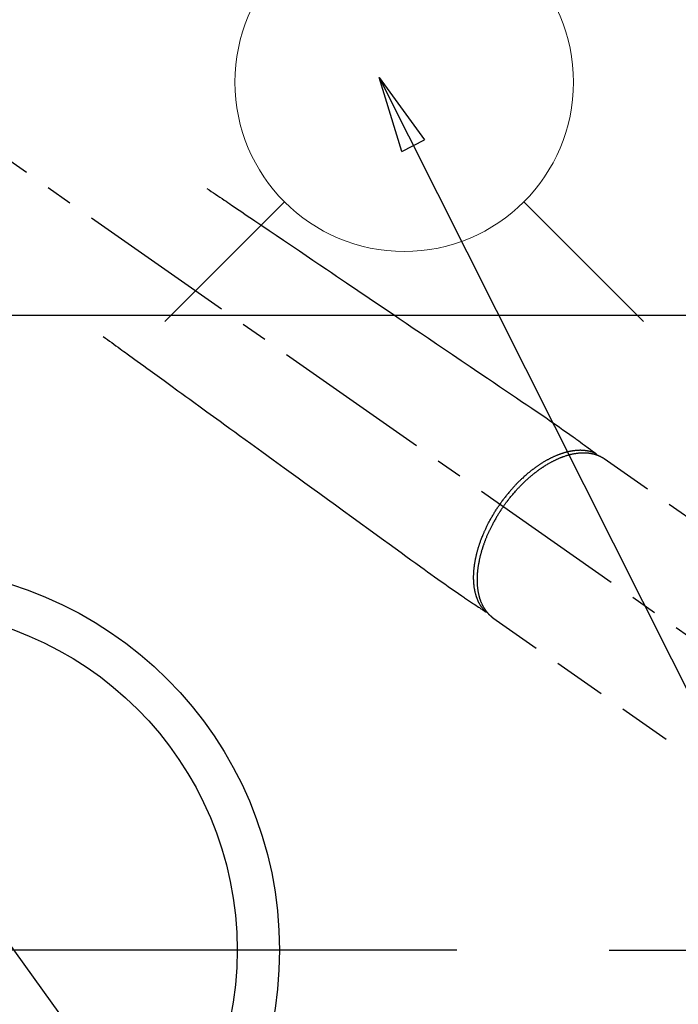
# Model space of a CAD drawing. Extents: x 27948 to 54421, y -11045 to -2175.
# Drawn here: x 44883 to 45039, y -3940 to -3708 of the extents above; entities that cross this region are included whole.
import ezdxf

# ---------------------------------------------------------------- set-up
doc = ezdxf.new("R2010")
doc.units = 0
doc.header["$LTSCALE"] = 50
doc.header["$MEASUREMENT"] = 0
doc.linetypes.add('CENTER2', pattern=[1.125, 0.75, -0.125, 0.125, -0.125])
doc.linetypes.add('HIDDEN', pattern=[0.375, 0.25, -0.125])
doc.layers.get('0').update_dxf_attribs({"linetype": 'CONTINUOUS'})
doc.layers.get('DEFPOINTS').update_dxf_attribs({"color": 146, "linetype": 'CONTINUOUS'})
for name, color, linetype in [('126-甲板', 2, 'CONTINUOUS'), ('150-機器', 8, 'CONTINUOUS'), ('160-文字', 254, 'CONTINUOUS'), ('166-寸法B', 11, 'CONTINUOUS')]:
    doc.layers.add(name, color=color, linetype=linetype)
doc.styles.add('KH001', font='txt')
doc.dimstyles.new('KH1xx030', dxfattribs={"dimscale": 30, "dimtxt": 2, "dimasz": 0.6, "dimexe": 0.3, "dimexo": 1.2, "dimgap": 0.5, "dimtad": 3, "dimdec": 1, "dimdsep": 46, "dimlunit": 6, "dimtxsty": 'KH001', "dimblk": 'DOT', "dimcen": 1, "dimdle": 1, "dimclrd": 256, "dimclre": 256, "dimclrt": 256, "dimadec": 0, "dimazin": 0, "dimtfac": 1, "dimtdec": 1, "dimtix": 1, "dimtmove": 2, "dimatfit": 3, "dimldrblk": 'CLOSEDBLANK', "dimfxl": 1, "dimtolj": 1, "dimtzin": 0, "dimlwd": -1, "dimlwe": -1, "dimarcsym": 0})

# ---------------------------------------------------------------- blocks, each defined once
blk = doc.blocks.new('F402_H')
at = {"layer": '150-機器', "color": 13, "linetype": 'CENTER2'}
blk.add_line((0, 0), (244.02, -170.86), dxfattribs=at)
at = {"layer": '150-機器', "color": 13, "linetype": 'HIDDEN'}
for p, q in [((167.27, -89.12), (227.62, -131.38)), ((141.06, -126.78), (140.96, -126.7)), ((140.96, -126.7), (201.3, -168.96))]:
    blk.add_line(p, q, dxfattribs=at)
for points in [[(73.36, -25.3), (73.88, -25.65), (74.39, -26), (74.9, -26.34), (75.41, -26.69), (75.92, -27.03), (76.43, -27.38), (76.94, -27.72), (77.45, -28.07), (77.89, -28.36), (78.32, -28.65), (78.75, -28.94), (79.18, -29.24), (79.78, -29.64), (80.39, -30.05), (80.99, -30.46), (81.6, -30.87), (82.37, -31.39), (83.14, -31.91), (83.92, -32.44), (84.69, -32.96), (86.38, -34.1), (88.06, -35.24), (89.75, -36.38), (91.44, -37.52), (92.39, -38.16), (93.34, -38.81), (94.29, -39.45), (95.24, -40.09), (96.83, -41.17), (98.43, -42.25), (100.02, -43.32), (101.61, -44.4), (102.8, -45.2), (103.98, -46), (105.17, -46.81), (106.36, -47.61), (109.05, -49.43), (111.74, -51.25), (114.43, -53.07), (117.13, -54.89), (118.8, -56.02), (120.47, -57.15), (122.14, -58.28), (123.82, -59.41), (125.72, -60.7), (127.63, -61.99), (129.53, -63.28), (131.44, -64.56), (133.5, -65.96), (135.56, -67.35), (137.63, -68.75), (139.69, -70.14), (141.11, -71.1), (142.54, -72.07), (143.96, -73.03), (145.38, -73.99), (146.57, -74.8), (147.76, -75.6), (148.95, -76.41), (150.15, -77.21), (150.98, -77.77), (151.8, -78.32), (152.63, -78.88), (153.45, -79.45), (154.27, -80.01), (155.09, -80.59), (155.9, -81.16), (156.72, -81.73), (157.53, -82.29), (158.34, -82.85), (159.15, -83.42), (159.95, -83.99), (160.16, -84.15), (160.37, -84.3), (160.58, -84.46), (160.79, -84.61), (161.25, -84.95), (161.7, -85.28), (162.16, -85.62), (162.62, -85.95), (162.9, -86.17), (163.19, -86.38), (163.48, -86.59), (163.77, -86.8), (163.95, -86.93), (164.13, -87.07), (164.31, -87.2), (164.5, -87.34), (164.56, -87.38), (164.62, -87.43), (164.69, -87.48), (164.75, -87.53), (164.83, -87.58), (164.9, -87.63), (164.97, -87.69), (165.05, -87.74), (165.08, -87.77), (165.12, -87.8), (165.16, -87.82), (165.2, -87.85), (165.21, -87.86), (165.23, -87.88), (165.25, -87.89), (165.26, -87.9), (165.28, -87.91), (165.29, -87.92), (165.3, -87.93), (165.31, -87.94), (165.32, -87.95), (165.33, -87.95), (165.34, -87.96), (165.35, -87.97), (165.35, -87.98), (165.36, -87.99), (165.37, -88), (165.37, -88.01), (165.38, -88.02), (165.39, -88.03), (165.39, -88.04), (165.4, -88.05), (165.41, -88.06), (165.41, -88.07), (165.42, -88.08), (165.42, -88.09), (165.42, -88.1), (165.42, -88.1), (165.43, -88.11), (165.43, -88.12), (165.43, -88.13), (165.43, -88.14), (165.44, -88.15), (165.44, -88.16), (165.44, -88.16), (165.44, -88.16), (165.44, -88.17), (165.44, -88.17), (165.45, -88.18), (165.45, -88.19), (165.45, -88.21), (165.45, -88.22)], [(48.87, -60.28), (49.37, -60.65), (49.87, -61.01), (50.37, -61.37), (50.87, -61.74), (51.37, -62.1), (51.87, -62.46), (52.37, -62.82), (52.87, -63.18), (53.29, -63.49), (53.71, -63.79), (54.13, -64.1), (54.55, -64.4), (55.14, -64.83), (55.73, -65.26), (56.32, -65.69), (56.92, -66.12), (57.67, -66.66), (58.43, -67.21), (59.18, -67.76), (59.94, -68.31), (61.59, -69.5), (63.23, -70.7), (64.88, -71.89), (66.53, -73.09), (67.46, -73.76), (68.39, -74.44), (69.32, -75.11), (70.25, -75.79), (71.81, -76.91), (73.36, -78.04), (74.92, -79.17), (76.47, -80.3), (77.63, -81.14), (78.79, -81.98), (79.95, -82.82), (81.11, -83.66), (83.74, -85.57), (86.38, -87.48), (89.01, -89.38), (91.64, -91.29), (93.27, -92.48), (94.91, -93.66), (96.54, -94.84), (98.18, -96.03), (100.04, -97.38), (101.9, -98.73), (103.76, -100.08), (105.63, -101.43), (107.64, -102.89), (109.66, -104.35), (111.67, -105.81), (113.69, -107.27), (115.08, -108.28), (116.47, -109.29), (117.86, -110.3), (119.25, -111.31), (120.42, -112.15), (121.58, -113), (122.74, -113.84), (123.91, -114.68), (124.71, -115.27), (125.52, -115.86), (126.33, -116.45), (127.14, -117.03), (127.95, -117.6), (128.77, -118.17), (129.59, -118.74), (130.4, -119.31), (131.21, -119.88), (132.01, -120.45), (132.82, -121.02), (133.63, -121.57), (133.85, -121.72), (134.07, -121.86), (134.29, -122.01), (134.5, -122.15), (134.98, -122.47), (135.45, -122.78), (135.92, -123.1), (136.39, -123.41), (136.69, -123.61), (136.98, -123.81), (137.28, -124), (137.58, -124.2), (137.76, -124.33), (137.95, -124.45), (138.14, -124.58), (138.33, -124.71), (138.4, -124.75), (138.46, -124.79), (138.53, -124.84), (138.6, -124.88), (138.67, -124.93), (138.75, -124.98), (138.82, -125.03), (138.9, -125.08), (138.94, -125.11), (138.98, -125.14), (139.01, -125.16), (139.05, -125.19), (139.07, -125.2), (139.09, -125.21), (139.11, -125.22), (139.12, -125.23), (139.14, -125.24), (139.15, -125.25), (139.16, -125.26), (139.18, -125.27), (139.19, -125.27), (139.2, -125.28), (139.21, -125.28), (139.22, -125.29), (139.23, -125.29), (139.24, -125.29), (139.25, -125.3), (139.26, -125.3), (139.27, -125.3), (139.28, -125.31), (139.3, -125.31), (139.31, -125.31), (139.32, -125.31), (139.33, -125.31), (139.34, -125.31), (139.36, -125.32), (139.36, -125.32), (139.37, -125.32), (139.38, -125.32), (139.38, -125.31), (139.39, -125.31), (139.41, -125.31), (139.42, -125.31), (139.43, -125.31), (139.43, -125.31), (139.43, -125.31), (139.43, -125.31), (139.44, -125.31), (139.45, -125.31), (139.46, -125.31), (139.48, -125.3), (139.49, -125.3)], [(165.25, -87.89), (165.19, -87.87), (165.14, -87.84), (165.08, -87.82), (165.03, -87.8), (164.97, -87.78), (164.92, -87.75), (164.86, -87.73), (164.8, -87.71), (164.78, -87.7), (164.75, -87.69), (164.72, -87.68), (164.69, -87.67), (164.63, -87.65), (164.57, -87.63), (164.52, -87.61), (164.46, -87.59), (164.33, -87.55), (164.2, -87.52), (164.08, -87.48), (163.95, -87.45), (163.85, -87.42), (163.74, -87.4), (163.64, -87.38), (163.54, -87.36), (163.47, -87.34), (163.4, -87.33), (163.33, -87.32), (163.25, -87.3), (163.16, -87.29), (163.06, -87.28), (162.97, -87.26), (162.88, -87.25), (162.8, -87.24), (162.73, -87.23), (162.65, -87.22), (162.58, -87.22), (162.49, -87.21), (162.4, -87.2), (162.32, -87.2), (162.23, -87.19), (162.13, -87.19), (162.03, -87.18), (161.93, -87.18), (161.84, -87.18), (161.75, -87.17), (161.66, -87.17), (161.57, -87.17), (161.48, -87.17), (161.37, -87.18), (161.25, -87.18), (161.14, -87.18), (161.03, -87.19), (160.93, -87.19), (160.84, -87.2), (160.75, -87.2), (160.66, -87.21), (160.53, -87.22), (160.4, -87.24), (160.28, -87.25), (160.15, -87.26), (160.03, -87.28), (159.91, -87.3), (159.79, -87.31), (159.68, -87.33), (159.56, -87.35), (159.44, -87.37), (159.32, -87.39), (159.2, -87.42), (159.06, -87.45), (158.91, -87.48), (158.77, -87.51), (158.62, -87.54), (158.54, -87.56), (158.45, -87.58), (158.37, -87.61), (158.28, -87.63), (158.17, -87.66), (158.06, -87.69), (157.95, -87.72), (157.84, -87.75), (157.73, -87.78), (157.62, -87.82), (157.51, -87.85), (157.4, -87.89), (157.31, -87.91), (157.22, -87.94), (157.13, -87.97), (157.05, -88), (156.93, -88.04), (156.82, -88.08), (156.71, -88.12), (156.6, -88.16), (156.47, -88.21), (156.35, -88.26), (156.22, -88.31), (156.1, -88.36), (155.96, -88.42), (155.82, -88.48), (155.68, -88.54), (155.54, -88.6), (155.4, -88.66), (155.26, -88.72), (155.12, -88.79), (154.98, -88.85), (154.86, -88.91), (154.73, -88.98), (154.6, -89.04), (154.48, -89.1), (154.37, -89.15), (154.27, -89.21), (154.17, -89.26), (154.07, -89.31), (153.94, -89.38), (153.81, -89.45), (153.69, -89.52), (153.56, -89.59), (153.42, -89.67), (153.28, -89.76), (153.14, -89.84), (153, -89.92), (152.88, -89.99), (152.77, -90.06), (152.65, -90.13), (152.54, -90.2), (152.41, -90.28), (152.28, -90.36), (152.16, -90.45), (152.03, -90.53), (151.89, -90.62), (151.75, -90.72), (151.61, -90.81), (151.47, -90.91), (151.36, -90.99), (151.24, -91.07), (151.13, -91.15), (151.02, -91.23), (150.92, -91.3), (150.82, -91.38), (150.72, -91.45), (150.61, -91.52), (150.53, -91.59), (150.44, -91.66), (150.35, -91.72), (150.26, -91.79), (150.15, -91.88), (150.04, -91.97), (149.93, -92.05), (149.81, -92.14), (149.71, -92.22), (149.61, -92.31), (149.51, -92.39), (149.41, -92.47), (149.25, -92.6), (149.1, -92.73), (148.94, -92.86), (148.79, -93), (148.59, -93.17), (148.39, -93.35), (148.2, -93.53), (148, -93.71), (147.88, -93.82), (147.76, -93.93), (147.64, -94.04), (147.52, -94.15), (147.42, -94.26), (147.31, -94.36), (147.2, -94.47), (147.09, -94.57), (146.95, -94.72), (146.8, -94.87), (146.65, -95.02), (146.5, -95.17), (146.38, -95.3), (146.25, -95.43), (146.13, -95.57), (146, -95.7), (145.86, -95.86), (145.71, -96.02), (145.57, -96.17), (145.43, -96.33), (145.29, -96.49), (145.15, -96.66), (145.01, -96.82), (144.87, -96.98), (144.72, -97.16), (144.57, -97.33), (144.42, -97.51), (144.28, -97.69), (144.14, -97.86), (144.01, -98.03), (143.88, -98.2), (143.74, -98.37), (143.61, -98.54), (143.48, -98.71), (143.35, -98.89), (143.22, -99.06), (143.11, -99.21), (143, -99.36), (142.89, -99.51), (142.79, -99.66), (142.75, -99.72), (142.71, -99.77), (142.67, -99.82), (142.64, -99.88)], [(143.44, -100.44), (143.51, -100.34), (143.58, -100.25), (143.64, -100.15), (143.71, -100.05), (143.8, -99.94), (143.88, -99.82), (143.97, -99.7), (144.05, -99.59), (144.11, -99.51), (144.16, -99.44), (144.21, -99.37), (144.27, -99.3), (144.39, -99.14), (144.51, -98.98), (144.63, -98.83), (144.75, -98.67), (144.83, -98.57), (144.91, -98.47), (144.99, -98.37), (145.07, -98.28), (145.21, -98.1), (145.35, -97.93), (145.5, -97.75), (145.64, -97.58), (145.8, -97.4), (145.95, -97.21), (146.11, -97.03), (146.27, -96.85), (146.37, -96.75), (146.46, -96.64), (146.56, -96.54), (146.65, -96.43), (146.77, -96.3), (146.89, -96.17), (147.01, -96.04), (147.14, -95.91), (147.26, -95.79), (147.38, -95.66), (147.5, -95.53), (147.63, -95.41), (147.71, -95.32), (147.8, -95.23), (147.89, -95.15), (147.97, -95.06), (148.11, -94.93), (148.25, -94.79), (148.39, -94.66), (148.53, -94.53), (148.65, -94.41), (148.78, -94.29), (148.91, -94.17), (149.03, -94.06), (149.14, -93.96), (149.24, -93.87), (149.34, -93.78), (149.44, -93.69), (149.55, -93.6), (149.65, -93.51), (149.75, -93.42), (149.86, -93.33), (149.99, -93.22), (150.12, -93.12), (150.25, -93.01), (150.38, -92.9), (150.48, -92.82), (150.59, -92.73), (150.69, -92.65), (150.8, -92.57), (150.87, -92.5), (150.95, -92.44), (151.03, -92.38), (151.11, -92.32), (151.23, -92.23), (151.35, -92.14), (151.47, -92.05), (151.59, -91.96), (151.67, -91.9), (151.75, -91.85), (151.83, -91.79), (151.91, -91.73), (152.02, -91.65), (152.14, -91.56), (152.26, -91.48), (152.38, -91.4), (152.44, -91.36), (152.49, -91.32), (152.54, -91.29), (152.6, -91.25), (152.7, -91.18), (152.81, -91.11), (152.92, -91.04), (153.02, -90.97), (153.12, -90.91), (153.21, -90.85), (153.31, -90.79), (153.4, -90.73), (153.59, -90.62), (153.77, -90.5), (153.96, -90.39), (154.15, -90.28), (154.3, -90.2), (154.44, -90.11), (154.59, -90.03), (154.74, -89.95), (154.85, -89.89), (154.95, -89.84), (155.06, -89.78), (155.17, -89.72), (155.29, -89.66), (155.41, -89.6), (155.53, -89.54), (155.65, -89.48), (155.75, -89.43), (155.86, -89.38), (155.97, -89.33), (156.08, -89.28), (156.19, -89.23), (156.31, -89.17), (156.43, -89.12), (156.55, -89.07), (156.66, -89.02), (156.77, -88.98), (156.87, -88.94), (156.98, -88.89), (157.1, -88.85), (157.21, -88.8), (157.33, -88.75), (157.45, -88.71), (157.53, -88.68), (157.61, -88.65), (157.69, -88.62), (157.77, -88.6), (157.94, -88.54), (158.11, -88.48), (158.28, -88.43), (158.45, -88.37), (158.54, -88.35), (158.63, -88.32), (158.72, -88.29), (158.81, -88.27), (158.92, -88.24), (159.04, -88.2), (159.15, -88.17), (159.27, -88.15), (159.4, -88.11), (159.52, -88.08), (159.65, -88.06), (159.78, -88.03), (159.84, -88.01), (159.91, -88), (159.97, -87.99), (160.03, -87.98), (160.17, -87.95), (160.31, -87.93), (160.45, -87.9), (160.58, -87.88), (160.69, -87.86), (160.81, -87.85), (160.92, -87.83), (161.03, -87.82), (161.15, -87.81), (161.27, -87.79), (161.39, -87.78), (161.52, -87.77), (161.61, -87.76), (161.71, -87.76), (161.8, -87.75), (161.9, -87.75), (162.01, -87.74), (162.11, -87.74), (162.22, -87.74), (162.33, -87.74), (162.47, -87.74), (162.61, -87.74), (162.75, -87.74), (162.89, -87.75), (163.01, -87.75), (163.14, -87.76), (163.26, -87.77), (163.39, -87.78), (163.48, -87.79), (163.57, -87.8), (163.66, -87.81), (163.75, -87.82), (163.8, -87.83), (163.86, -87.84), (163.91, -87.85), (163.97, -87.85), (164.01, -87.86), (164.06, -87.87), (164.1, -87.88), (164.14, -87.88), (164.21, -87.89), (164.27, -87.91), (164.34, -87.92), (164.4, -87.93), (164.44, -87.94), (164.49, -87.95), (164.53, -87.96), (164.57, -87.97), (164.66, -87.99), (164.74, -88.01), (164.83, -88.03), (164.91, -88.05), (164.96, -88.07), (165, -88.08), (165.05, -88.09), (165.1, -88.11), (165.14, -88.12), (165.19, -88.13), (165.23, -88.15), (165.28, -88.16), (165.31, -88.17), (165.33, -88.18), (165.36, -88.19), (165.38, -88.2), (165.4, -88.2), (165.42, -88.21), (165.43, -88.21), (165.45, -88.22), (165.49, -88.23), (165.53, -88.25), (165.56, -88.26), (165.6, -88.27), (165.62, -88.28), (165.63, -88.28), (165.65, -88.29), (165.66, -88.3), (165.68, -88.3), (165.7, -88.31), (165.72, -88.32), (165.74, -88.33), (165.77, -88.34), (165.79, -88.34), (165.81, -88.35), (165.84, -88.36), (165.86, -88.37), (165.88, -88.38), (165.9, -88.39), (165.92, -88.4), (165.95, -88.41), (165.98, -88.42), (166, -88.43), (166.03, -88.45), (166.06, -88.46), (166.09, -88.47), (166.12, -88.48), (166.15, -88.5), (166.18, -88.51), (166.21, -88.52), (166.23, -88.54), (166.26, -88.55), (166.28, -88.56), (166.3, -88.57), (166.32, -88.58), (166.34, -88.58), (166.37, -88.6), (166.39, -88.61), (166.42, -88.63), (166.45, -88.64), (166.48, -88.65), (166.51, -88.67), (166.53, -88.68), (166.56, -88.7), (166.58, -88.71), (166.6, -88.72), (166.62, -88.73), (166.63, -88.74), (166.67, -88.76), (166.71, -88.78), (166.74, -88.8), (166.78, -88.82), (166.81, -88.83), (166.83, -88.85), (166.86, -88.86), (166.89, -88.88), (166.91, -88.9), (166.94, -88.91), (166.97, -88.93), (166.99, -88.94), (167.02, -88.96), (167.05, -88.98), (167.07, -88.99), (167.1, -89.01), (167.13, -89.03), (167.15, -89.04), (167.18, -89.06), (167.2, -89.08), (167.22, -89.09), (167.24, -89.1), (167.26, -89.11), (167.27, -89.12)], [(139.11, -125.22), (139.07, -125.18), (139.03, -125.14), (138.99, -125.09), (138.95, -125.05), (138.91, -125), (138.87, -124.96), (138.83, -124.91), (138.79, -124.87), (138.77, -124.84), (138.75, -124.82), (138.73, -124.8), (138.71, -124.77), (138.67, -124.73), (138.63, -124.68), (138.6, -124.63), (138.56, -124.58), (138.48, -124.48), (138.4, -124.37), (138.32, -124.26), (138.25, -124.15), (138.19, -124.06), (138.13, -123.98), (138.08, -123.89), (138.02, -123.8), (137.99, -123.74), (137.95, -123.68), (137.91, -123.61), (137.88, -123.55), (137.83, -123.46), (137.78, -123.38), (137.74, -123.3), (137.69, -123.21), (137.66, -123.15), (137.63, -123.08), (137.59, -123.01), (137.56, -122.94), (137.52, -122.86), (137.49, -122.78), (137.45, -122.71), (137.42, -122.63), (137.38, -122.53), (137.34, -122.44), (137.3, -122.35), (137.27, -122.26), (137.24, -122.18), (137.21, -122.09), (137.18, -122.01), (137.15, -121.93), (137.11, -121.82), (137.07, -121.71), (137.04, -121.6), (137, -121.49), (136.98, -121.41), (136.95, -121.32), (136.93, -121.23), (136.9, -121.14), (136.87, -121.02), (136.84, -120.89), (136.81, -120.77), (136.78, -120.64), (136.75, -120.53), (136.72, -120.41), (136.7, -120.3), (136.68, -120.18), (136.66, -120.06), (136.63, -119.94), (136.61, -119.82), (136.59, -119.7), (136.57, -119.56), (136.55, -119.41), (136.53, -119.26), (136.52, -119.11), (136.51, -119.03), (136.5, -118.94), (136.49, -118.85), (136.48, -118.77), (136.47, -118.65), (136.46, -118.54), (136.45, -118.42), (136.44, -118.31), (136.44, -118.19), (136.43, -118.08), (136.42, -117.96), (136.42, -117.84), (136.42, -117.75), (136.41, -117.66), (136.41, -117.57), (136.41, -117.48), (136.41, -117.36), (136.41, -117.24), (136.41, -117.12), (136.41, -117), (136.41, -116.87), (136.41, -116.73), (136.42, -116.6), (136.42, -116.46), (136.43, -116.31), (136.43, -116.16), (136.44, -116.01), (136.45, -115.86), (136.46, -115.71), (136.47, -115.55), (136.49, -115.4), (136.5, -115.25), (136.52, -115.11), (136.53, -114.97), (136.55, -114.83), (136.56, -114.68), (136.58, -114.57), (136.59, -114.46), (136.61, -114.34), (136.62, -114.23), (136.64, -114.09), (136.67, -113.94), (136.69, -113.8), (136.71, -113.65), (136.74, -113.49), (136.77, -113.34), (136.8, -113.18), (136.83, -113.02), (136.85, -112.88), (136.88, -112.75), (136.91, -112.62), (136.93, -112.49), (136.97, -112.34), (137, -112.19), (137.03, -112.05), (137.07, -111.9), (137.11, -111.74), (137.15, -111.57), (137.19, -111.41), (137.23, -111.25), (137.27, -111.11), (137.3, -110.98), (137.34, -110.84), (137.38, -110.71), (137.41, -110.59), (137.45, -110.47), (137.48, -110.35), (137.52, -110.23), (137.55, -110.12), (137.58, -110.02), (137.61, -109.91), (137.65, -109.81), (137.69, -109.67), (137.74, -109.54), (137.78, -109.4), (137.83, -109.26), (137.87, -109.14), (137.91, -109.02), (137.95, -108.9), (138, -108.77), (138.06, -108.58), (138.13, -108.39), (138.21, -108.2), (138.28, -108.01), (138.37, -107.76), (138.47, -107.52), (138.57, -107.27), (138.67, -107.03), (138.74, -106.87), (138.8, -106.72), (138.87, -106.57), (138.93, -106.42), (138.99, -106.29), (139.05, -106.15), (139.11, -106.01), (139.18, -105.88), (139.27, -105.69), (139.36, -105.5), (139.45, -105.31), (139.54, -105.12), (139.62, -104.95), (139.7, -104.79), (139.78, -104.63), (139.87, -104.47), (139.96, -104.28), (140.06, -104.09), (140.16, -103.9), (140.26, -103.71), (140.37, -103.52), (140.47, -103.34), (140.57, -103.15), (140.68, -102.96), (140.79, -102.76), (140.91, -102.56), (141.03, -102.36), (141.15, -102.17), (141.26, -101.98), (141.37, -101.8), (141.49, -101.61), (141.6, -101.43), (141.72, -101.25), (141.83, -101.07), (141.95, -100.88), (142.07, -100.7), (142.18, -100.55), (142.28, -100.4), (142.38, -100.24), (142.49, -100.09), (142.53, -100.04), (142.56, -99.98), (142.6, -99.93), (142.64, -99.88)], [(143.44, -100.44), (143.37, -100.53), (143.31, -100.63), (143.24, -100.73), (143.17, -100.82), (143.09, -100.94), (143.01, -101.06), (142.93, -101.18), (142.85, -101.3), (142.8, -101.38), (142.75, -101.45), (142.7, -101.53), (142.65, -101.61), (142.55, -101.77), (142.44, -101.94), (142.33, -102.11), (142.23, -102.28), (142.16, -102.38), (142.1, -102.49), (142.03, -102.6), (141.96, -102.71), (141.85, -102.9), (141.73, -103.09), (141.62, -103.29), (141.51, -103.49), (141.39, -103.69), (141.27, -103.9), (141.16, -104.11), (141.04, -104.32), (140.97, -104.45), (140.91, -104.57), (140.84, -104.7), (140.77, -104.83), (140.69, -104.98), (140.61, -105.14), (140.53, -105.3), (140.45, -105.46), (140.37, -105.62), (140.3, -105.78), (140.22, -105.93), (140.14, -106.09), (140.09, -106.2), (140.04, -106.32), (139.99, -106.43), (139.94, -106.54), (139.86, -106.71), (139.78, -106.89), (139.7, -107.06), (139.63, -107.24), (139.56, -107.4), (139.49, -107.56), (139.42, -107.72), (139.36, -107.88), (139.31, -108), (139.25, -108.13), (139.2, -108.26), (139.15, -108.39), (139.1, -108.51), (139.05, -108.64), (139.01, -108.77), (138.96, -108.9), (138.9, -109.06), (138.84, -109.21), (138.79, -109.37), (138.73, -109.53), (138.69, -109.66), (138.64, -109.79), (138.6, -109.92), (138.56, -110.04), (138.53, -110.14), (138.5, -110.23), (138.47, -110.33), (138.44, -110.42), (138.39, -110.57), (138.35, -110.71), (138.3, -110.85), (138.26, -110.99), (138.24, -111.09), (138.21, -111.18), (138.18, -111.28), (138.16, -111.37), (138.12, -111.51), (138.08, -111.65), (138.04, -111.79), (138, -111.94), (137.99, -112), (137.97, -112.06), (137.95, -112.12), (137.94, -112.18), (137.91, -112.31), (137.88, -112.43), (137.85, -112.56), (137.82, -112.68), (137.8, -112.79), (137.77, -112.9), (137.75, -113.01), (137.72, -113.12), (137.68, -113.33), (137.64, -113.55), (137.6, -113.76), (137.56, -113.98), (137.53, -114.14), (137.5, -114.31), (137.47, -114.48), (137.45, -114.64), (137.43, -114.76), (137.41, -114.88), (137.4, -115), (137.38, -115.12), (137.37, -115.26), (137.35, -115.39), (137.34, -115.52), (137.32, -115.66), (137.31, -115.77), (137.3, -115.89), (137.29, -116.01), (137.28, -116.13), (137.27, -116.26), (137.26, -116.39), (137.25, -116.52), (137.24, -116.65), (137.24, -116.76), (137.23, -116.88), (137.23, -116.99), (137.22, -117.11), (137.22, -117.23), (137.22, -117.36), (137.21, -117.49), (137.21, -117.62), (137.21, -117.7), (137.21, -117.78), (137.21, -117.87), (137.21, -117.95), (137.22, -118.13), (137.22, -118.31), (137.23, -118.49), (137.24, -118.66), (137.24, -118.76), (137.25, -118.85), (137.25, -118.95), (137.26, -119.04), (137.27, -119.16), (137.28, -119.28), (137.29, -119.4), (137.3, -119.52), (137.32, -119.65), (137.33, -119.78), (137.35, -119.91), (137.37, -120.04), (137.38, -120.1), (137.39, -120.16), (137.4, -120.23), (137.41, -120.29), (137.43, -120.43), (137.45, -120.57), (137.48, -120.7), (137.5, -120.84), (137.53, -120.95), (137.55, -121.06), (137.57, -121.17), (137.6, -121.28), (137.63, -121.4), (137.66, -121.52), (137.69, -121.64), (137.72, -121.76), (137.75, -121.85), (137.77, -121.94), (137.8, -122.03), (137.83, -122.13), (137.86, -122.23), (137.9, -122.33), (137.93, -122.43), (137.96, -122.53), (138.01, -122.66), (138.06, -122.79), (138.11, -122.92), (138.17, -123.05), (138.21, -123.17), (138.27, -123.28), (138.32, -123.4), (138.37, -123.51), (138.41, -123.59), (138.45, -123.67), (138.49, -123.75), (138.53, -123.83), (138.56, -123.88), (138.58, -123.93), (138.61, -123.98), (138.64, -124.03), (138.66, -124.07), (138.68, -124.11), (138.7, -124.15), (138.72, -124.19), (138.76, -124.24), (138.79, -124.3), (138.82, -124.36), (138.86, -124.41), (138.88, -124.45), (138.9, -124.49), (138.93, -124.52), (138.95, -124.56), (139, -124.63), (139.05, -124.71), (139.1, -124.78), (139.15, -124.85), (139.17, -124.89), (139.2, -124.93), (139.23, -124.97), (139.26, -125.01), (139.29, -125.04), (139.32, -125.08), (139.35, -125.12), (139.38, -125.16), (139.39, -125.18), (139.41, -125.2), (139.42, -125.22), (139.44, -125.24), (139.45, -125.26), (139.46, -125.27), (139.48, -125.29), (139.49, -125.3), (139.51, -125.33), (139.54, -125.36), (139.56, -125.39), (139.59, -125.42), (139.6, -125.44), (139.61, -125.45), (139.62, -125.46), (139.63, -125.47), (139.64, -125.49), (139.66, -125.5), (139.67, -125.52), (139.69, -125.54), (139.7, -125.56), (139.72, -125.58), (139.74, -125.6), (139.76, -125.62), (139.77, -125.63), (139.78, -125.65), (139.8, -125.66), (139.81, -125.68), (139.83, -125.7), (139.86, -125.72), (139.88, -125.75), (139.9, -125.77), (139.92, -125.79), (139.94, -125.82), (139.96, -125.84), (139.99, -125.86), (140.01, -125.88), (140.03, -125.91), (140.05, -125.93), (140.07, -125.95), (140.09, -125.96), (140.1, -125.98), (140.12, -125.99), (140.13, -126.01), (140.16, -126.03), (140.18, -126.05), (140.2, -126.07), (140.22, -126.09), (140.25, -126.12), (140.27, -126.14), (140.29, -126.16), (140.32, -126.18), (140.33, -126.19), (140.35, -126.21), (140.36, -126.22), (140.38, -126.24), (140.41, -126.26), (140.44, -126.29), (140.47, -126.32), (140.5, -126.34), (140.53, -126.36), (140.55, -126.38), (140.57, -126.4), (140.6, -126.42), (140.62, -126.44), (140.65, -126.46), (140.67, -126.48), (140.69, -126.5), (140.72, -126.52), (140.74, -126.54), (140.77, -126.56), (140.79, -126.58), (140.82, -126.6), (140.84, -126.62), (140.87, -126.64), (140.89, -126.65), (140.91, -126.67), (140.93, -126.68), (140.94, -126.69), (140.96, -126.7)]]:
    blk.add_lwpolyline(points, dxfattribs=at)
blk = doc.blocks.new('給水')
at = {"layer": '160-文字', "color": 4, "linetype": 'Continuous', "lineweight": 20}
for p, q in [((-56.57, 56.57), (-28.28, 28.28)), ((28.28, 28.28), (56.57, 56.57)), ((-56.57, -56.57), (-28.28, -28.28)), ((28.28, -28.28), (56.57, -56.57))]:
    blk.add_line(p, q, dxfattribs=at)
blk.add_circle((0, 0), 40, dxfattribs=at)
blk = doc.blocks.new('_Dot')
at = {"color": 0, "linetype": 'ByBlock', "lineweight": -2}
blk.add_line((-0.5, 0), (-1, 0), dxfattribs=at)
at = {"color": 0, "linetype": 'ByBlock', "const_width": 0.5}
blk.add_lwpolyline([(-0.25, 0, 1), (0.25, 0, 1)], format="xyb", close=True, dxfattribs=at)
blk = doc.blocks.new('*D148')
at = {"layer": '166-寸法B', "transparency": 16777216}
for p, q in [((45467.2, -3466.84), (45467.2, -3652.58)), ((45129.76, -3652.58), (45476.2, -3652.58)), ((45467.2, -3670.58), (45467.2, -3909.58)), ((45022.18, -3927.58), (45476.2, -3927.58))]:
    blk.add_line(p, q, dxfattribs=at)
at = {"layer": 'DEFPOINTS', "color": 0, "transparency": 16777216}
for p in [(45093.76, -3652.58), (44986.18, -3927.58), (45467.2, -3927.58)]:
    blk.add_point(p, dxfattribs=at)
at = {"layer": '166-寸法B', "transparency": 16777216, "xscale": 18, "yscale": 18, "zscale": 18}
for p, rotation in [((45467.2, -3652.58), 90), ((45467.2, -3927.58), 270)]:
    blk.add_blockref('_Dot', p, dxfattribs=dict(at, rotation=rotation))
at = {"layer": '166-寸法B', "transparency": 16777216, "insert": (45422.2, -3536.2), "char_height": 60, "attachment_point": 5, "rotation": 90, "style": 'KH001'}
blk.add_mtext('\\A1;275', dxfattribs=at)
blk = doc.blocks.new('_ClosedBlank')
at = {"color": 0, "linetype": 'ByBlock', "lineweight": -2}
for p, q in [((-1, 0.167), (0, 0)), ((-1, 0.167), (-1, -0.167)), ((0, 0), (-1, -0.167))]:
    blk.add_line(p, q, dxfattribs=at)

msp = doc.modelspace()

# ---------------------------------------------------------------- linework, layer by layer
at = {"layer": '126-甲板'}
msp.add_lwpolyline([(44513.78, -3777.58), (45193.78, -3777.58, -0.414214), (45203.78, -3787.58), (45203.78, -4202.58, -0.414214), (45193.78, -4212.58), (44513.78, -4212.58, -0.414214), (44503.78, -4202.58), (44503.78, -3787.58, -0.414214)], format="xyb", close=True, dxfattribs=at)
at = {"layer": '150-機器', "color": 13}
for radius in [90.5, 80.5]:
    msp.add_circle((44853.78, -3927.58), radius, dxfattribs=at)
at = {"layer": '166-寸法B'}
msp.add_line((44986.18, -3927.58), (44721.38, -3927.58), dxfattribs=at)

# ---------------------------------------------------------------- block references
at = {"layer": '150-機器'}
msp.add_blockref('F402_H', (44853.76, -3722.37), dxfattribs=at)
at = {"layer": '160-文字'}
msp.add_blockref('給水', (44973.76, -3722.58), dxfattribs=at)

# ---------------------------------------------------------------- dimensions: what is measured, and where the dimension line sits
at = {"layer": '166-寸法B'}
dim = msp.add_linear_dim(base=(45467.2, -3927.58), p1=(45093.76, -3652.58), p2=(44986.18, -3927.58), angle=90, dimstyle='KH1xx030', override={"dimtmove": 1}, dxfattribs=at)
dim.commit()
dim.dimension.update_dxf_attribs({"geometry": '*D148', "text_midpoint": (45436.52, -3536.2), "dimtype": 128})

# ---------------------------------------------------------------- leaders
at = {"layer": '160-文字', "annotation_type": 0, "has_hookline": 1, "hookline_direction": 0}
for points, text_width in [([(44727.81, -3714.12), (45513.79, -4806.17), (45531.79, -4806.17)], 1398.58), ([(44113, -3718.52), (45209.36, -5355.3), (45227.36, -5355.3)], 1240.2), ([(44379.89, -3718.69), (45241.16, -5078.47), (45259.16, -5078.47)], 1630.05)]:
    msp.add_leader(points, dimstyle='KH1xx030', override={"dimgap": 0.5, "dimtad": 1}, dxfattribs=dict(at, text_width=text_width))
at = {"layer": '160-文字'}
msp.add_leader([(44967.81, -3721.5), (45513.79, -4806.17)], dimstyle='KH1xx030', override={"dimgap": 0.5, "dimtad": 1}, dxfattribs=at)

doc.saveas('drawing.dxf')
